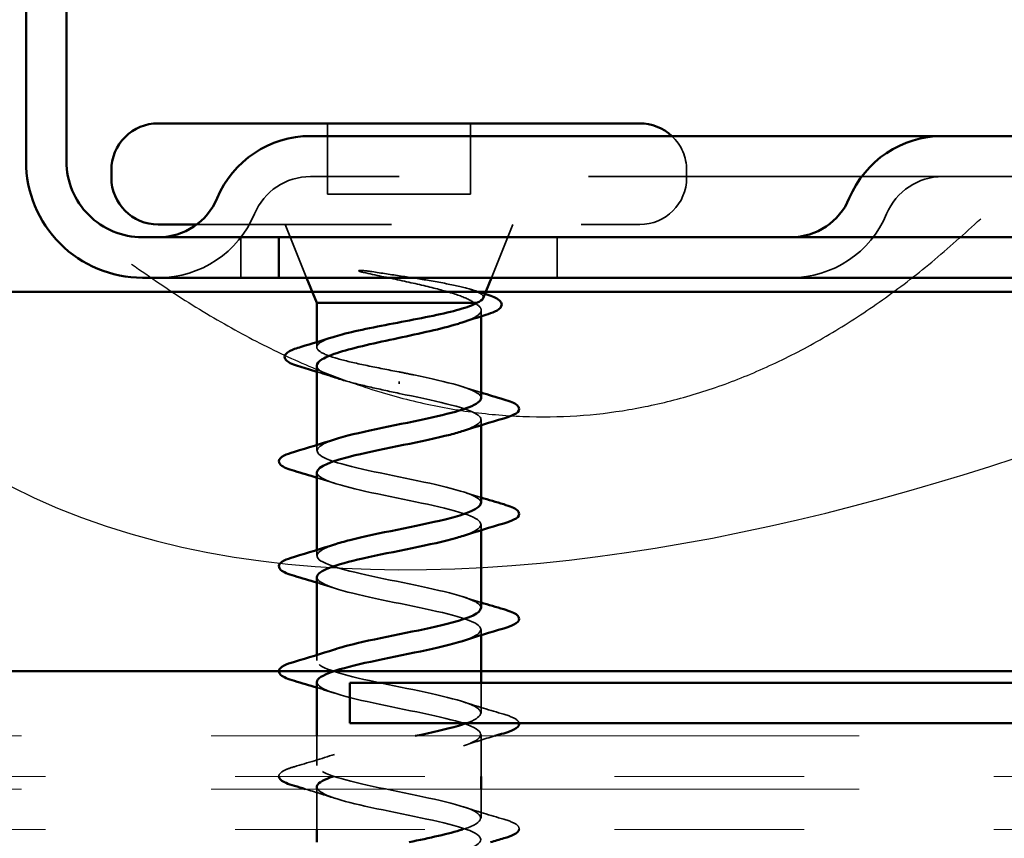
# Model space of a CAD drawing. Units: inches. Extents: x 0.6 to 33.4, y 0.6 to 21.4.
# Drawn here: x 9.9 to 10.4, y 6.3 to 6.7 of the extents above; entities that cross this region are included whole.
import ezdxf

# ---------------------------------------------------------------- set-up
doc = ezdxf.new("R2010")
doc.units = ezdxf.units.IN
doc.header["$LTSCALE"] = 2
doc.header["$MEASUREMENT"] = 0
doc.linetypes.add('DASHED', pattern=[0.2067, 0.1654, -0.0413])
doc.linetypes.add('DOUBLE_DASH_CHAIN', pattern=[1.2403, 0.6614, -0.0827, 0.1654, -0.0827, 0.1654, -0.0827])
for name, color, linetype, lineweight in [('Hidden (ANSI)', 7, 'DASHED', 35), ('Sketch Geometry (ANSI)', 7, 'Continuous', 25), ('Visible (ANSI)', 7, 'Continuous', 50)]:
    doc.layers.add(name, color=color, linetype=linetype, lineweight=lineweight)

msp = doc.modelspace()

# ---------------------------------------------------------------- linework, layer by layer
at = {"layer": 'Hidden (ANSI)', "ltscale": 0.03545433655381203}
for p, q in [((10.0837815868946, 6.680763749629673), (10.0837815868946, 6.643430416296341)), ((10.15911492022793, 6.680763749629678), (10.15911492022794, 6.643430416296345))]:
    msp.add_line(p, q, dxfattribs=at)
at = {"layer": 'Hidden (ANSI)', "ltscale": 0.003709393087774515}
msp.add_line((10.27311492022796, 6.656097082963019), (10.27311492022796, 6.652097082963017), dxfattribs=at)
at = {"layer": 'Hidden (ANSI)', "color": 96, "ltscale": 0.04477835819125175, "true_color": 0x008000}
msp.add_line((10.07478158689443, 6.652763749629672), (10.10478158689441, 6.652763749629674), dxfattribs=at)
at = {"layer": 'Hidden (ANSI)', "color": 96, "ltscale": 0.2062421292066574, "true_color": 0x008000}
msp.add_line((10.32144825356108, 6.652763749629687), (10.10478158689442, 6.652763749629674), dxfattribs=at)
at = {"layer": 'Hidden (ANSI)', "color": 96, "ltscale": 0.129548579454422, "true_color": 0x008000}
msp.add_line((10.4081149202277, 6.652763749629692), (10.32144825356108, 6.652763749629687), dxfattribs=at)
at = {"layer": 'Hidden (ANSI)', "color": 96, "ltscale": 0.08965671062469482, "true_color": 0x008000}
msp.add_line((10.40811492022757, 6.652763749629694), (10.46811492022757, 6.652763749629696), dxfattribs=at)
at = {"layer": 'Hidden (ANSI)', "ltscale": 0.07164356857538223}
msp.add_line((10.0837815868946, 6.643430416296341), (10.15911492022794, 6.643430416296345), dxfattribs=at)
at = {"layer": 'Hidden (ANSI)', "ltscale": 0.3104812800884247}
msp.add_line((10.01478158689444, 6.627430416296336), (10.24844825356129, 6.627430416296351), dxfattribs=at)
at = {"layer": 'Hidden (ANSI)', "ltscale": 0.02865195088088512}
for p, q in [((10.07273857614194, 6.59943041629634), (10.06144825356129, 6.627430416296339)), ((10.17015793098065, 6.599430416296343), (10.1814482535613, 6.627430416296344))]:
    msp.add_line(p, q, dxfattribs=at)
at = {"layer": 'Hidden (ANSI)', "color": 96, "ltscale": 0.02021676301956177, "true_color": 0x008000}
for p, q in [((10.03811492022755, 6.599430416296335), (10.03811492022755, 6.620763749629669)), ((10.20478158689422, 6.599430416296348), (10.20478158689422, 6.620763749629681))]:
    msp.add_line(p, q, dxfattribs=at)
at = {"layer": 'Hidden (ANSI)', "ltscale": 0.002970521338284016}
msp.add_line((10.16478158689463, 6.58229946280638), (10.16478158689463, 6.579075304979853), dxfattribs=at)
at = {"layer": 'Hidden (ANSI)', "ltscale": 0.002412079833447933}
msp.add_line((10.07811492022796, 6.565445175078357), (10.07811492022796, 6.562807400793002), dxfattribs=at)
at = {"layer": 'Hidden (ANSI)', "ltscale": 0.001574577880091965}
msp.add_line((10.12144825356133, 6.544742689914017), (10.12144825356133, 6.543451476012001), dxfattribs=at)
at = {"layer": 'Hidden (ANSI)', "ltscale": 0.002685127779841423}
for p, q in [((10.16478158689463, 6.524597082963017), (10.16478158689463, 6.521672598425732)), ((10.07811492022796, 6.511188234166963), (10.07811492022797, 6.508263749629678)), ((10.16478158689464, 6.469263749629683), (10.16478158689464, 6.466339265092398)), ((10.07811492022797, 6.455854900833631), (10.07811492022797, 6.452930416296345)), ((10.16478158689463, 6.41393041629635), (10.16478158689463, 6.411005931759066)), ((10.07811492022797, 6.400521567500302), (10.07811492022798, 6.397597082963013))]:
    msp.add_line(p, q, dxfattribs=at)
at = {"layer": 'Hidden (ANSI)', "ltscale": 0.01506183389574289}
msp.add_line((10.16478158689464, 6.385850887362559), (10.16478158689464, 6.36993041629635), dxfattribs=at)
at = {"layer": 'Hidden (ANSI)', "ltscale": 0.01474438421428204}
msp.add_line((10.07811492022798, 6.357850887362558), (10.07811492022798, 6.342263749629678), dxfattribs=at)
at = {"layer": 'Hidden (ANSI)', "ltscale": 0.02092740125954151}
msp.add_line((10.16478158689465, 6.358597082963017), (10.16478158689465, 6.336517554029216), dxfattribs=at)
at = {"layer": 'Hidden (ANSI)', "ltscale": 0.02021676301956177}
msp.add_line((10.07811492022797, 6.329850887362553), (10.07811492022797, 6.308517554029218), dxfattribs=at)
at = {"layer": 'Hidden (ANSI)', "ltscale": 0.01442693453282118}
msp.add_line((10.16478158689464, 6.329850887362553), (10.16478158689464, 6.314597082963017), dxfattribs=at)
at = {"layer": 'Hidden (ANSI)', "ltscale": 0.01911412365734577}
msp.add_arc((10.24844825356129, 6.656097082963017), 0.02466666666666661, 0, 46.86374112870914, dxfattribs=at)
at = {"layer": 'Hidden (ANSI)', "color": 96, "ltscale": 0.03573893010616302, "true_color": 0x008000}
for centre, radius, start, end in [((10.07478158689444, 6.620763749629672), 0.03199999999999997, 90, 157.3801350519694), ((10.40811492022757, 6.620763749629692), 0.03200000000000007, 90.00000000000249, 157.3801350519624)]:
    msp.add_arc(centre, radius, start, end, dxfattribs=at)
at = {"layer": 'Hidden (ANSI)', "ltscale": 0.03679998219013214}
msp.add_arc((10.24844825356129, 6.652097082963016), 0.02466666666666661, 270.0000000000032, 0, dxfattribs=at)
at = {"layer": 'Hidden (ANSI)', "color": 96, "ltscale": 0.06112483888864517, "true_color": 0x008000}
for centre, radius, start, end in [((9.994781586894439, 6.654097082963), 0.05466666666666661, 270, 337.3801350519614), ((10.32811492022757, 6.65409708296302), 0.05466666666666659, 270.000000000003, 337.3801350519628)]:
    msp.add_arc(centre, radius, start, end, dxfattribs=at)
at = {"layer": 'Hidden (ANSI)', "ltscale": 0.009768791496753693}
msp.add_open_spline([(10.10715237000432, 6.602629628696911), (10.10581456670782, 6.602835943712722), (10.10444849544886, 6.603010041420684), (10.10198443631148, 6.603225523202854), (10.10108225000446, 6.6032538521934), (10.10048474842458, 6.603190027535531), (10.10034996633631, 6.603169539303737), (10.10024681317443, 6.603122552800039), (10.10022665619598, 6.603111233139848), (10.10020298668704, 6.603089098011593), (10.10019541090355, 6.603079665668121), (10.10018774711175, 6.603061146783262), (10.10018611332598, 6.603053089075262), (10.10018658270755, 6.603036345725279), (10.10018843578016, 6.603028280485506), (10.10019570857231, 6.603009875972034), (10.10020192111, 6.602999943353575), (10.10022223943195, 6.602973637122145), (10.1002397755216, 6.602957685028352), (10.10030145535712, 6.602908638019113), (10.10036158103589, 6.602874814286686), (10.10064880675961, 6.602732019228458), (10.10100349955358, 6.602618775147336), (10.10173871968547, 6.602404455271191), (10.10226631499789, 6.602278877607971), (10.10275959183634, 6.602171562039529)], degree=3, knots=[0, 0, 0, 0, 0.0158784355097129, 0.0158784355097129, 0.03049632192756524, 0.03049632192756524, 0.03376873870638827, 0.03376873870638827, 0.03451609570823478, 0.03451609570823478, 0.03493403836260001, 0.03493403836260001, 0.03521863160630388, 0.03521863160630388, 0.03548482680258092, 0.03548482680258092, 0.03583328326764703, 0.03583328326764703, 0.03649102020202761, 0.03649102020202761, 0.03822907522351525, 0.03822907522351525, 0.04513863463588619, 0.04513863463588619, 0.05716566695864307, 0.05716566695864307, 0.05716566695864307, 0.05716566695864307], dxfattribs=at)
at = {"layer": 'Hidden (ANSI)', "ltscale": 0.07049600034952164}
msp.add_open_spline([(10.10275959183634, 6.602171562039529), (10.10896853026404, 6.600820767303484), (10.11548987811051, 6.599463185429141), (10.12820551664481, 6.596717921759605), (10.13427820658097, 6.595359149370551), (10.14491671234284, 6.592668936590478), (10.14946328962082, 6.591366665975881), (10.15676579618392, 6.588736494772578), (10.1595076760178, 6.58743427835028), (10.16122568362889, 6.586097082963011)], degree=3, knots=[0, 0, 0, 0, 0.07588896889639833, 0.07588896889639833, 0.1494651950943113, 0.1494651950943113, 0.2176868620440702, 0.2176868620440702, 0.2837223426105736, 0.2837223426105736, 0.2837223426105736, 0.2837223426105736], dxfattribs=at)
at = {"layer": 'Hidden (ANSI)', "ltscale": 0.08473123610019684}
msp.add_open_spline([(10.16580355266452, 6.588631576185842), (10.16586057986903, 6.588772995590761), (10.1658940446557, 6.588914301555588), (10.16597307153283, 6.590057003210127), (10.16485073682974, 6.591035860312735), (10.16034801079408, 6.593013199892701), (10.15695966986088, 6.593991625740946), (10.14829367292438, 6.595968066925284), (10.14306169563983, 6.596946093215741), (10.13261140320186, 6.598716055852817), (10.12764104353449, 6.599497190658336), (10.11740631131305, 6.601069501691882), (10.11220353020906, 6.60185064257822), (10.10715237000432, 6.602629628696911)], degree=3, knots=[0.05742885129847554, 0.05742885129847554, 0.05742885129847554, 0.05742885129847554, 0.06713685036154363, 0.06713685036154363, 0.1359633085362173, 0.1359633085362173, 0.2064799843407894, 0.2064799843407894, 0.2786873938416565, 0.2786873938416565, 0.3373774897243504, 0.3373774897243504, 0.3971677799693412, 0.3971677799693412, 0.3971677799693412, 0.3971677799693412], dxfattribs=at)
at = {"layer": 'Hidden (ANSI)', "ltscale": 0.006856772117316723}
msp.add_open_spline([(10.15933603024582, 6.59321560427023), (10.16162825962479, 6.592495813941449), (10.16393346257909, 6.591787920557828), (10.16624589948815, 6.591089326870541)], degree=3, dxfattribs=at)
at = {"layer": 'Hidden (ANSI)', "ltscale": 0.0007542428793385625}
msp.add_open_spline([(10.16624589948816, 6.591089326870541), (10.16641071876679, 6.591039534503389), (10.16657354236278, 6.590989743439979), (10.1667343549819, 6.59093994781941)], degree=3, dxfattribs=at)
at = {"layer": 'Hidden (ANSI)', "ltscale": 0.04646825045347214}
msp.add_open_spline([(10.16122568362889, 6.586097082963011), (10.16351562358722, 6.584857037653183), (10.16472396052859, 6.583629204060564), (10.16483519044415, 6.581149113440908), (10.16373697047555, 6.579921279848288), (10.15986483490416, 6.577726168721217), (10.15755998499197, 6.576778346733706), (10.15472193351246, 6.57582661038016)], degree=3, knots=[0, 0, 0, 0, 0.06748172883331531, 0.06748172883331531, 0.1349634576666305, 0.1349634576666305, 0.1869369557205544, 0.1869369557205544, 0.1869369557205544, 0.1869369557205544], dxfattribs=at)
at = {"layer": 'Hidden (ANSI)', "ltscale": 0.09278689324855804}
msp.add_open_spline([(10.12144825356132, 6.549763749629675), (10.11570228365791, 6.550864833873035), (10.11001328375084, 6.551955171942767), (10.09941292485925, 6.554157340429488), (10.09460666604362, 6.555247678499219), (10.08654270658202, 6.557449846985939), (10.08336495827634, 6.558540185055672), (10.0790886530334, 6.560742353542392), (10.07803249469865, 6.561832691612123), (10.07820738215549, 6.564034860098845), (10.07943669397736, 6.565125198168576), (10.08305900279765, 6.566859712694581), (10.0847209142446, 6.567489586578861), (10.08668498474162, 6.568119995905043)], degree=3, knots=[0, 0, 0, 0, 0.06687141661145023, 0.06687141661145023, 0.1337428332229005, 0.1337428332229005, 0.2006142498343507, 0.2006142498343507, 0.267485666445801, 0.267485666445801, 0.3343570830572513, 0.3343570830572513, 0.3728267828829956, 0.3728267828829956, 0.3728267828829956, 0.3728267828829956], dxfattribs=at)
at = {"layer": 'Hidden (ANSI)', "ltscale": 0.06620344519615173}
msp.add_open_spline([(10.07811492093346, 6.553053434796405), (10.07811492030371, 6.552944295289564), (10.07812385385204, 6.552835077618377), (10.07834488720495, 6.551485719742697), (10.07969859966115, 6.550257886150078), (10.08454784432162, 6.547777795530421), (10.08799485601894, 6.546549961937802), (10.09621751726728, 6.544160081899122), (10.10080754181139, 6.543020001191011), (10.11078968267275, 6.540720331733305), (10.11609595346399, 6.539580251025196), (10.12144825356132, 6.538430416296342)], degree=3, knots=[0.6013869051494821, 0.6013869051494821, 0.6013869051494821, 0.6013869051494821, 0.6073355594998379, 0.6073355594998379, 0.6748172883331532, 0.6748172883331532, 0.7422990171664685, 0.7422990171664685, 0.8048715979912501, 0.8048715979912501, 0.8674441788160304, 0.8674441788160304, 0.8674441788160304, 0.8674441788160304], dxfattribs=at)
at = {"layer": 'Hidden (ANSI)', "ltscale": 0.01015479676425457}
msp.add_open_spline([(10.08817456651064, 6.546580569815166), (10.08485960766297, 6.547692223633874), (10.081499745738, 6.548773014595348), (10.07811492022796, 6.549830509641422)], degree=3, dxfattribs=at)
at = {"layer": 'Hidden (ANSI)', "ltscale": 0.0658792033791542}
msp.add_open_spline([(10.16473717887203, 6.53593041629635), (10.16476247702609, 6.536377066599114), (10.16461406568449, 6.536823716901876), (10.16428095566925, 6.537270367204637), (10.16157656079714, 6.540896552948556), (10.14689341886076, 6.544522738692474), (10.12934965628921, 6.548148924436392), (10.1267454405663, 6.548687199500819), (10.12409687197629, 6.549225474565247), (10.12144825356132, 6.549763749629675)], degree=3, knots=[-1.570796326794259, -1.570796326794259, -1.570796326794259, -1.570796326794259, -1.418642835361261, -1.418642835361261, -1.418642835361261, -0.183365890267055, -0.183365890267055, -0.183365890267055, 0, 0, 0, 0], dxfattribs=at)
at = {"layer": 'Hidden (ANSI)', "ltscale": 0.009354718960821629}
for points in [[(10.1554635394927, 6.541814542764937), (10.15854110329756, 6.540804998676469), (10.16165141309487, 6.539820360488333), (10.16478158689466, 6.538854900833631)], [(10.08743296762989, 6.491046289827757), (10.08435540382505, 6.492055833916226), (10.08124509402776, 6.493040472104357), (10.078114920228, 6.494005931759056)], [(10.15546353949273, 6.486481209431607), (10.15854110329759, 6.48547166534314), (10.16165141309488, 6.484487027155009), (10.16478158689465, 6.483521567500308)], [(10.08743296762989, 6.435712956494424), (10.08435540382504, 6.436722500582891), (10.08124509402773, 6.437707138771025), (10.07811492022796, 6.438672598425725)], [(10.15546353949271, 6.431147876098272), (10.15854110329757, 6.430138332009801), (10.16165141309486, 6.429153693821665), (10.16478158689464, 6.428188234166964)], [(10.0874329676299, 6.38037962316109), (10.08435540382505, 6.38138916724956), (10.08124509402776, 6.382373805437691), (10.07811492022799, 6.383339265092392)]]:
    msp.add_open_spline(points, degree=3, dxfattribs=at)
at = {"layer": 'Hidden (ANSI)', "ltscale": 0.09391617029905319}
msp.add_open_spline([(10.12144825356132, 6.538430416296342), (10.13929114276824, 6.534804230552425), (10.15649035214941, 6.531178044808507), (10.16236529533596, 6.527551859064589), (10.16713872708107, 6.524605558207869), (10.16415641831441, 6.521659257351149), (10.15537470047938, 6.518712956494427)], degree=3, knots=[0, 0, 0, 0, 1.235276945094198, 1.235276945094198, 1.235276945094198, 2.238947958836906, 2.238947958836906, 2.238947958836906, 2.238947958836906], dxfattribs=at)
at = {"layer": 'Hidden (ANSI)', "ltscale": 0.1598600000143051}
msp.add_open_spline([(10.16467385300361, 6.480597082963017), (10.16472616435023, 6.481357248990631), (10.16429459659072, 6.482117415018245), (10.16333678149546, 6.48287758104586), (10.15876775931136, 6.486503766789778), (10.14255345793688, 6.490129952533696), (10.12476284289265, 6.493756138277612), (10.10697222784843, 6.49738232402153), (10.08888888721915, 6.501008509765447), (10.08174244657358, 6.504634695509366), (10.07549296155632, 6.507805755705666), (10.07800157255796, 6.510976815901966), (10.08748001682108, 6.514147876098267)], degree=3, knots=[-7.853981633973902, -7.853981633973902, -7.853981633973902, -7.853981633973902, -7.595027560832293, -7.595027560832293, -7.595027560832293, -6.359750615738086, -6.359750615738086, -6.359750615738086, -5.12447367064388, -5.12447367064388, -5.12447367064388, -4.044237348341497, -4.044237348341497, -4.044237348341497, -4.044237348341497], dxfattribs=at)
at = {"layer": 'Hidden (ANSI)', "ltscale": 0.1598601788282394}
msp.add_open_spline([(10.0782035625975, 6.496930416296346), (10.07815826143727, 6.496259006654003), (10.07849436961808, 6.49558759701166), (10.07924342073501, 6.494916187369317), (10.08328893678122, 6.4912900016254), (10.09908779684396, 6.487663815881482), (10.11682902149445, 6.484037630137564), (10.13457024614494, 6.480411444393646), (10.15297381080208, 6.476785258649729), (10.16061123305951, 6.473159072905812), (10.16747701365473, 6.469899256324239), (10.16519693583461, 6.466639439742666), (10.15543110337719, 6.463379623161094)], degree=3, knots=[4.71238898038411, 4.71238898038411, 4.71238898038411, 4.71238898038411, 4.941107780376794, 4.941107780376794, 4.941107780376794, 6.176384725470992, 6.176384725470992, 6.176384725470992, 7.411661670565191, 7.411661670565191, 7.411661670565191, 8.522133266016493, 8.522133266016493, 8.522133266016493, 8.522133266016493], dxfattribs=at)
at = {"layer": 'Hidden (ANSI)', "ltscale": 0.1598632782697678}
msp.add_open_spline([(10.16460730059432, 6.425263749629685), (10.16467388862049, 6.426337431382149), (10.16380479620679, 6.427411113134616), (10.16191526550078, 6.428484794887082), (10.15553368241708, 6.432110980630999), (10.13797299210192, 6.435737166374917), (10.12013825800627, 6.439363352118835), (10.10230352391062, 6.442989537862752), (10.08548151729687, 6.446615723606669), (10.08011858430537, 6.450241909350587), (10.07589243026836, 6.453099453822036), (10.07902255057909, 6.455956998293485), (10.08753880790489, 6.458814542764935)], degree=3, knots=[-14.13716694115347, -14.13716694115347, -14.13716694115347, -14.13716694115347, -13.77141228630332, -13.77141228630332, -13.77141228630332, -12.53613534120912, -12.53613534120912, -12.53613534120912, -11.30085839611491, -11.30085839611491, -11.30085839611491, -10.32742265552108, -10.32742265552108, -10.32742265552108, -10.32742265552108], dxfattribs=at)
at = {"layer": 'Hidden (ANSI)', "ltscale": 0.1598677039146423}
msp.add_open_spline([(10.07814474255368, 6.441597082963011), (10.0781271237789, 6.44123918904552), (10.07822240448988, 6.44088129512803), (10.07843657596496, 6.440523401210539), (10.08060656408639, 6.436897215466621), (10.09482503850565, 6.433271029722703), (10.11226242800798, 6.429644843978786), (10.12969981751031, 6.426018658234869), (10.14909801913873, 6.422392472490952), (10.15841088802101, 6.418766286747034), (10.16758801726718, 6.415192954440609), (10.16631919196981, 6.411619622134186), (10.1554627131219, 6.408046289827761)], degree=3, knots=[10.99557428756375, 10.99557428756375, 10.99557428756375, 10.99557428756375, 11.11749250584779, 11.11749250584779, 11.11749250584779, 12.35276945094199, 12.35276945094199, 12.35276945094199, 13.58804639603619, 13.58804639603619, 13.58804639603619, 14.80531857319608, 14.80531857319608, 14.80531857319608, 14.80531857319608], dxfattribs=at)
at = {"layer": 'Hidden (ANSI)', "ltscale": 0.1856855154037476}
msp.add_open_spline([(10.1568066101042, 6.364517554029224), (10.16567468271741, 6.367709038928917), (10.16718044708214, 6.370900523828611), (10.16003260660811, 6.374092008728303), (10.15191118412253, 6.377718194472221), (10.13320421817465, 6.381344380216139), (10.11552860120865, 6.384970565960055), (10.09785298424265, 6.388596751703973), (10.08248400726286, 6.39222293744789), (10.07896569536928, 6.395849123191809), (10.07649734784688, 6.398393151938406), (10.07998687223813, 6.400937180685003), (10.08759305805871, 6.403481209431601)], degree=3, knots=[-21.03499110375338, -21.03499110375338, -21.03499110375338, -21.03499110375338, -19.94779701177436, -19.94779701177436, -19.94779701177436, -18.71252006668015, -18.71252006668015, -18.71252006668015, -17.47724312158594, -17.47724312158594, -17.47724312158594, -16.61060796270067, -16.61060796270067, -16.61060796270067, -16.61060796270067], dxfattribs=at)
at = {"layer": 'Hidden (ANSI)', "ltscale": 0.2370925396680832}
msp.add_open_spline([(10.07811544848902, 6.386263749629678), (10.07811510091426, 6.38621937143704), (10.07811657084727, 6.3861749932444), (10.07811987189727, 6.386130615051761), (10.07838960393726, 6.382504429307843), (10.09086566571415, 6.378878243563925), (10.107800511838, 6.375252057820007), (10.12473535796186, 6.371625872076089), (10.14490714384513, 6.367999686332174), (10.15578933431018, 6.364373500588254), (10.16667152477523, 6.360747314844337), (10.1674789727104, 6.357121129100419), (10.1577102587063, 6.3534949433565), (10.14794154470219, 6.34986875761258), (10.12830147884365, 6.346242571868661), (10.11098640196494, 6.342616386124741), (10.10127907181494, 6.3405834420929), (10.0926951503001, 6.338550498061059), (10.086738212325, 6.336517554029216)], degree=3, knots=[17.27875959474325, 17.27875959474325, 17.27875959474325, 17.27875959474325, 17.29387723131878, 17.29387723131878, 17.29387723131878, 18.52915417641298, 18.52915417641298, 18.52915417641298, 19.76443112150718, 19.76443112150718, 19.76443112150718, 20.99970806660138, 20.99970806660138, 20.99970806660138, 22.23498501169558, 22.23498501169558, 22.23498501169558, 22.9275167986874, 22.9275167986874, 22.9275167986874, 22.9275167986874], dxfattribs=at)
at = {"layer": 'Hidden (ANSI)', "ltscale": 0.02122553437948227}
for points in [[(10.15546353949273, 6.375814542764939), (10.16240355490028, 6.373537985080734), (10.16951008973004, 6.371388078501722), (10.17663542270153, 6.369299145754823)], [(10.0662610844211, 6.341632479088148), (10.07338641739258, 6.343721411835048), (10.08049295222236, 6.345871318414062), (10.0874329676299, 6.348147876098267)], [(10.15546353949272, 6.320481209431605), (10.16240355490026, 6.318204651747398), (10.16951008973004, 6.316054745168388), (10.17663542270152, 6.313965812421488)]]:
    msp.add_open_spline(points, degree=3, dxfattribs=at)
at = {"layer": 'Hidden (ANSI)', "ltscale": 0.02904623188078403}
msp.add_open_spline([(10.17663542270153, 6.369299145754821), (10.180012851027, 6.368308985623692), (10.18238787052006, 6.367336454661064), (10.18427186148287, 6.36572771774705), (10.18467770624021, 6.365153000770541), (10.18476431724939, 6.364517554029224)], degree=3, knots=[0, 0, 0, 0, 0.08068205858157398, 0.08068205858157398, 0.1162135190675904, 0.1162135190675904, 0.1162135190675904, 0.1162135190675904], dxfattribs=at)
at = {"layer": 'Hidden (ANSI)', "ltscale": 0.2351206690073013}
msp.add_open_spline([(10.15485833151806, 6.308517554029218), (10.1551756971803, 6.308618591132069), (10.15548612176814, 6.308719628234919), (10.15578933431016, 6.308820665337769), (10.16667152477522, 6.312446851081688), (10.16747897271041, 6.316073036825607), (10.15771025870632, 6.319699222569525), (10.14794154470223, 6.323325408313442), (10.1283014788437, 6.32695159405736), (10.11098640196498, 6.330577779801277), (10.09367132508627, 6.334203965545194), (10.0799305153215, 6.337830151289112), (10.07829691754148, 6.341456337033032), (10.07666331976145, 6.345082522776949), (10.08725479760611, 6.348708708520868), (10.10349411886745, 6.352334894264788), (10.11172829754405, 6.354173558630711), (10.12111330958062, 6.356012222996635), (10.12997213083471, 6.357850887362558)], degree=3, knots=[-27.39387743873089, -27.39387743873089, -27.39387743873089, -27.39387743873089, -27.35945868233959, -27.35945868233959, -27.35945868233959, -26.12418173724539, -26.12418173724539, -26.12418173724539, -24.88890479215118, -24.88890479215118, -24.88890479215118, -23.65362784705697, -23.65362784705697, -23.65362784705697, -22.41835090196277, -22.41835090196277, -22.41835090196277, -21.79200138172663, -21.79200138172663, -21.79200138172663, -21.79200138172663], dxfattribs=at)
at = {"layer": 'Hidden (ANSI)', "ltscale": 0.01657037623226643}
msp.add_open_spline([(10.1719731867018, 6.357850887362558), (10.16641525927912, 6.356194719736055), (10.16088852361844, 6.354492533134076), (10.15546353949272, 6.352712956494427)], degree=3, dxfattribs=at)
at = {"layer": 'Hidden (ANSI)', "ltscale": 0.03058257512748241}
msp.add_open_spline([(10.05811661751751, 6.336517554029216), (10.05811511226544, 6.336552910592189), (10.05811460291828, 6.336588442916208), (10.05813265624132, 6.337849945627403), (10.05921650178523, 6.338777304757617), (10.06220222021009, 6.340309442761809), (10.06401167406695, 6.340973019808311), (10.0662610844211, 6.341632479088148)], degree=3, knots=[0.1194341725482209, 0.1194341725482209, 0.1194341725482209, 0.1194341725482209, 0.1213780380118407, 0.1213780380118407, 0.1881144276702517, 0.1881144276702517, 0.2418497080306359, 0.2418497080306359, 0.2418497080306359, 0.2418497080306359], dxfattribs=at)
at = {"layer": 'Hidden (ANSI)', "ltscale": 0.01545374933630228}
msp.add_open_spline([(10.08743296762989, 6.325046289827755), (10.08237125563078, 6.326706701032938), (10.07722096297647, 6.32829973968945), (10.07203940278723, 6.329850887362552)], degree=3, dxfattribs=at)
at = {"layer": 'Hidden (ANSI)', "ltscale": 1.256488561630249}
msp.add_open_spline([(10.07813252127121, 6.330930416296345), (10.07826664279585, 6.32757336808464), (10.08846008910463, 6.324216319872935), (10.10349411886749, 6.320859271661229), (10.11973344012883, 6.317233085917311), (10.14044894215083, 6.313606900173395), (10.15277644591122, 6.309980714429477), (10.16510394967161, 6.306354528685559), (10.16815402909368, 6.302728342941641), (10.16003260660809, 6.299102157197722), (10.1519111841225, 6.295475971453802), (10.13320421817461, 6.291849785709883), (10.11552860120861, 6.288223599965963), (10.09785298424262, 6.284597414222044), (10.08248400726284, 6.280971228478124), (10.07896569536928, 6.277345042734206), (10.07544738347572, 6.273718856990286), (10.08403358192406, 6.270092671246369), (10.0993923227107, 6.266466485502452), (10.11475106349733, 6.262840299758534), (10.13577421761037, 6.259214114014616), (10.14940655627305, 6.255587928270699), (10.16303889493572, 6.251961742526781), (10.16829684858449, 6.248335556782863), (10.16191526550078, 6.244709371038944), (10.15553368241706, 6.241083185295025), (10.13797299210189, 6.237456999551105), (10.12013825800624, 6.233830813807185), (10.10230352391059, 6.230204628063266), (10.08548151729685, 6.226578442319347), (10.08011858430537, 6.222952256575428), (10.07475565131389, 6.219326070831509), (10.08123872611585, 6.215699885087591), (10.09554186549353, 6.212073699343673), (10.10984500487121, 6.208447513599755), (10.13093624117012, 6.204821327855838), (10.1457180670616, 6.201195142111921), (10.16049989295308, 6.197568956368003), (10.16790580367957, 6.193942770624085), (10.16333678149546, 6.190316584880166), (10.15876775931135, 6.186690399136247), (10.14255345793686, 6.183064213392328), (10.12476284289263, 6.179438027648408), (10.1069722278484, 6.175811841904489), (10.08888888721914, 6.172185656160569), (10.08174244657359, 6.16855947041665), (10.07459600592803, 6.164933284672731), (10.07890207903432, 6.161307098928813), (10.09198662520239, 6.157680913184895), (10.10507117137046, 6.154054727440977), (10.12599014411773, 6.15042854169706), (10.14175301055261, 6.146802355953143), (10.1575158769875, 6.143176170209225), (10.1669853505414, 6.139549984465307), (10.16428095566927, 6.135923798721389), (10.16157656079714, 6.132297612977469), (10.14689341886075, 6.128671427233551), (10.1293496562892, 6.12504524148963), (10.12674544056628, 6.124506966425201), (10.12409687197627, 6.123968691360772), (10.1214482535613, 6.123430416296343)], degree=3, knots=[23.56194490192286, 23.56194490192286, 23.56194490192286, 23.56194490192286, 24.70553890188398, 24.70553890188398, 24.70553890188398, 25.94081584697818, 25.94081584697818, 25.94081584697818, 27.17609279207237, 27.17609279207237, 27.17609279207237, 28.41136973716657, 28.41136973716657, 28.41136973716657, 29.64664668226077, 29.64664668226077, 29.64664668226077, 30.88192362735497, 30.88192362735497, 30.88192362735497, 32.11720057244917, 32.11720057244917, 32.11720057244917, 33.35247751754337, 33.35247751754337, 33.35247751754337, 34.58775446263757, 34.58775446263757, 34.58775446263757, 35.82303140773177, 35.82303140773177, 35.82303140773177, 37.05830835282597, 37.05830835282597, 37.05830835282597, 38.29358529792017, 38.29358529792017, 38.29358529792017, 39.52886224301437, 39.52886224301437, 39.52886224301437, 40.76413918810857, 40.76413918810857, 40.76413918810857, 41.99941613320276, 41.99941613320276, 41.99941613320276, 43.23469307829696, 43.23469307829696, 43.23469307829696, 44.46997002339116, 44.46997002339116, 44.46997002339116, 45.70524696848536, 45.70524696848536, 45.70524696848536, 46.94052391357956, 46.94052391357956, 46.94052391357956, 47.12388980384689, 47.12388980384689, 47.12388980384689, 47.12388980384689], dxfattribs=at)
at = {"layer": 'Hidden (ANSI)', "ltscale": 0.0321342721581459}
msp.add_open_spline([(10.17663542270153, 6.313965812421488), (10.18001285102701, 6.312975652290358), (10.18238787052005, 6.31200312132773), (10.18435558588168, 6.310322892281516), (10.18479209060262, 6.309650846023415), (10.18477950466612, 6.308771385052761), (10.18476525740798, 6.30864287719841), (10.18473927059028, 6.308517554029217)], degree=3, knots=[0, 0, 0, 0, 0.08068205858157398, 0.08068205858157398, 0.1213780380118124, 0.1213780380118124, 0.1285627355696483, 0.1285627355696483, 0.1285627355696483, 0.1285627355696483], dxfattribs=at)
at = {"layer": 'Sketch Geometry (ANSI)', "color": 150, "true_color": 0x0080ff}
for points, degree in [([(9.9803646313021, 6.606630273356776), (10.2195925507863, 6.434419832717632), (10.4281489214044, 6.630425572639739)], 2), ([(9.805144691696853, 6.58932460193998), (9.97816247682162, 6.329077841535308), (10.43775588386981, 6.481920083981841), (10.63607027130908, 6.582283577420877)], 3)]:
    msp.add_open_spline(points, degree=degree, dxfattribs=at)
at = {"layer": 'Visible (ANSI)', "color": 96, "true_color": 0x008000}
for p, q in [((9.924781586894078, 6.660763749629663), (9.924781586894062, 6.936097082962997)), ((9.94611492022739, 6.936097082962997), (9.946114920227407, 6.660763749629664)), ((10.07478158689443, 6.674097082963006), (10.10478158689441, 6.674097082963007)), ((10.32144825356108, 6.674097082963021), (10.10478158689441, 6.674097082963007)), ((10.40811492022769, 6.674097082963026), (10.32144825356108, 6.674097082963019)), ((10.40811492022756, 6.674097082963026), (10.46811492022757, 6.674097082963029)), ((9.986114920227411, 6.620763749629665), (9.996781586894084, 6.620763749629667)), ((9.996781586894075, 6.620763749629667), (10.05811492022737, 6.620763749629671)), ((10.71811492022738, 6.620763749629711), (10.05811492022738, 6.620763749629671)), ((10.05811492022738, 6.620763749629671), (10.05811492022738, 6.599430416296338)), ((9.996781586894079, 6.599430416296333), (9.986114920227413, 6.599430416296333)), ((10.05811492022737, 6.599430416296338), (9.996781586894077, 6.599430416296333)), ((10.71811492022737, 6.599430416296379), (10.05811492022737, 6.599430416296338))]:
    msp.add_line(p, q, dxfattribs=at)
at = {"layer": 'Visible (ANSI)'}
for p, q in [((9.994448253561286, 6.680763749629667), (10.24844825356128, 6.680763749629683)), ((9.969781586894618, 6.656097082962999), (9.969781586894618, 6.652097082963)), ((9.994448253561288, 6.627430416296334), (10.01478158689444, 6.627430416296336)), ((10.07811492022797, 6.586097082963005), (10.07273857614194, 6.59943041629634)), ((10.1658035501408, 6.5886315518135), (10.17015793098065, 6.599430416296343)), ((6.742418887858868, 6.592033530556474), (10.74241888785887, 6.592033530556476)), ((10.07811492022796, 6.586097082963005), (10.16234546402404, 6.586097082963011)), ((10.07811492022797, 6.586097082963007), (10.07811492022797, 6.565445175078357)), ((10.16478158689463, 6.579075304979853), (10.16478158689463, 6.53593041629635)), ((10.07811492022796, 6.553053431799689), (10.07811492022796, 6.511188234166963)), ((10.16478158689463, 6.521672598425732), (10.16478158689463, 6.480597082963016)), ((10.07811492022797, 6.496930416296346), (10.07811492022797, 6.455854900833631)), ((10.16478158689464, 6.466339265092398), (10.16478158689464, 6.425263749629685)), ((10.07811492022797, 6.441597082963011), (10.07811492022797, 6.400521567500302)), ((10.16478158689463, 6.411005931759066), (10.16478158689463, 6.385850887362559)), ((10.74241888785887, 6.392033530556475), (6.742418887858868, 6.392033530556475)), ((10.07811492022798, 6.386263749629678), (10.07811492022798, 6.357850887362558)), ((10.16478158689465, 6.336517554029216), (10.16478158689465, 6.329850887362553)), ((10.07811492022797, 6.330930416296345), (10.07811492022797, 6.329850887362553)), ((10.07811492022798, 6.308517554029218), (10.07811492022798, 6.301850887362557))]:
    msp.add_line(p, q, dxfattribs=at)
at = {"layer": 'Visible (ANSI)', "color": 1, "true_color": 0xff0000}
for p, q in [((10.0954482535614, 6.385850887362556), (10.73011492022806, 6.385850887362556)), ((10.0954482535614, 6.385850887362556), (10.0954482535614, 6.364517554029223)), ((10.0954482535614, 6.364517554029223), (10.73011492022806, 6.364517554029223))]:
    msp.add_line(p, q, dxfattribs=at)
at = {"layer": 'Visible (ANSI)', "color": 30, "linetype": 'DOUBLE_DASH_CHAIN', "lineweight": 18, "ltscale": 0.2582967877388, "true_color": 0xff8000}
for p, q in [((2.447278769254106, 6.357850887362558), (10.77678158689474, 6.357850887362558)), ((10.77678158689475, 6.336517554029214), (2.447278769254106, 6.336517554029216)), ((2.447278769254106, 6.329850887362553), (10.77678158689474, 6.329850887362553)), ((10.77678158689475, 6.308517554029218), (2.447278769254106, 6.308517554029218))]:
    msp.add_line(p, q, dxfattribs=at)
at = {"layer": 'Visible (ANSI)'}
for centre, start, end in [((9.994448253561288, 6.656097082963002), 89.99999999999676, 180), ((10.24844825356129, 6.656097082963017), 46.86374112870914, 90), ((9.994448253561288, 6.652097082963), 180, 270)]:
    msp.add_arc(centre, 0.02466666666666661, start, end, dxfattribs=at)
at = {"layer": 'Visible (ANSI)', "color": 96, "true_color": 0x008000}
for centre, radius, start, end in [((10.07478158689444, 6.620763749629672), 0.05333333333333328, 90, 157.3801350519637), ((10.40811492022757, 6.620763749629692), 0.05333333333333341, 90.00000000000301, 157.3801350519624), ((9.986114920227406, 6.660763749629666), 0.06133333333333318, 180, 270.0000000000039), ((9.986114920227406, 6.660763749629666), 0.03999999999999973, 180, 270.000000000006), ((9.994781586894439, 6.654097082963), 0.03333333333333331, 270.0000000000024, 337.3801350519599), ((10.32811492022757, 6.65409708296302), 0.03333333333333331, 270.0000000000048, 337.3801350519631)]:
    msp.add_arc(centre, radius, start, end, dxfattribs=at)
at = {"layer": 'Visible (ANSI)'}
for points in [[(10.16234546402404, 6.586097082963011), (10.16430429295328, 6.58695443895609), (10.16546620128793, 6.587794992465236), (10.16580355266452, 6.588631576185842)], [(10.16715967081584, 6.579813519128835), (10.16297399773654, 6.578522101853653), (10.15881258949312, 6.577198378167733), (10.15472194061196, 6.575826600821858)], [(10.06990743371337, 6.562994666594363), (10.07554301512006, 6.564649809787035), (10.08116006927775, 6.56634664439285), (10.08668496876087, 6.568120000378389)], [(10.07811492022796, 6.549830509641422), (10.0751495524245, 6.550756956736746), (10.07216502479684, 6.551665523962541), (10.06917474463308, 6.552561299320455)], [(10.16478158689466, 6.538854900833631), (10.16871006590476, 6.537643214764033), (10.17266983298172, 6.536461737069446), (10.17663542270152, 6.53529914575482)], [(10.17663542270152, 6.525228353504546), (10.16951008973004, 6.523139420757645), (10.16240355490026, 6.520989514178632), (10.15546353949271, 6.518712956494427)], [(10.0662610844211, 6.50763247908815), (10.07338641739259, 6.509721411835049), (10.08049295222234, 6.511871318414063), (10.08743296762989, 6.514147876098267)], [(10.078114920228, 6.494005931759056), (10.07418644121787, 6.495217617828657), (10.07022667414089, 6.496399095523246), (10.06626108442109, 6.497561686837872)], [(10.16478158689465, 6.483521567500308), (10.16871006590476, 6.482309881430706), (10.17266983298172, 6.481128403736117), (10.17663542270152, 6.47996581242149)], [(10.17663542270152, 6.469895020171212), (10.16951008973003, 6.467806087424313), (10.16240355490028, 6.465656180845299), (10.15546353949272, 6.463379623161094)], [(10.0662610844211, 6.452299145754817), (10.07338641739258, 6.454388078501717), (10.08049295222236, 6.456537985080731), (10.0874329676299, 6.458814542764935)], [(10.07811492022796, 6.438672598425725), (10.07418644121785, 6.439884284495325), (10.07022667414089, 6.441065762189915), (10.06626108442109, 6.44222835350454)], [(10.16478158689464, 6.428188234166964), (10.16871006590475, 6.426976548097366), (10.17266983298172, 6.425795070402781), (10.17663542270152, 6.424632479088155)], [(10.17663542270153, 6.41456168683788), (10.16951008973004, 6.41247275409098), (10.16240355490027, 6.410322847511966), (10.15546353949272, 6.408046289827761)], [(10.0662610844211, 6.396965812421481), (10.07338641739259, 6.399054745168382), (10.08049295222233, 6.401204651747396), (10.08743296762988, 6.4034812094316)], [(10.07811492022799, 6.383339265092392), (10.07418644121787, 6.384550951161991), (10.07022667414091, 6.38573242885658), (10.0662610844211, 6.386895020171206)], [(10.17663542270153, 6.359228353504547), (10.1750799359034, 6.358772331684515), (10.17352534495929, 6.358313404063799), (10.1719731867018, 6.357850887362558)], [(10.07203940278723, 6.329850887362552), (10.0701166260338, 6.330426488258431), (10.06818954371413, 6.330996320730153), (10.06626108442108, 6.331561686837873)], [(10.12672773267893, 6.301850887362556), (10.13754028960711, 6.304073109584778), (10.1478781528777, 6.306295331806998), (10.15485833151806, 6.308517554029218)], [(10.17663542270154, 6.303895020171214), (10.17433543102261, 6.303220731972341), (10.17203739799496, 6.302540090673456), (10.16974629190205, 6.301850887362556)]]:
    msp.add_open_spline(points, degree=3, dxfattribs=at)
for points, knots in [([(10.1667343549819, 6.59093994781941), (10.16976476893059, 6.590001580270902), (10.17208106363042, 6.589061594425745), (10.1751843782367, 6.587032158504651), (10.17599837407683, 6.585628036168906), (10.17489733604573, 6.583248317319651), (10.17368182859136, 6.58240952166205), (10.17062293533707, 6.580976149080815), (10.16903407989536, 6.580391835738899), (10.16715967081584, 6.579813519128835)], [0.003415661812412412, 0.003415661812412412, 0.003415661812412412, 0.003415661812412412, 0.06778168767386385, 0.06778168767386385, 0.1365962053973441, 0.1365962053973441, 0.1947193714273997, 0.1947193714273997, 0.2359490293114377, 0.2359490293114377, 0.2359490293114377, 0.2359490293114377]), ([(10.08668498474162, 6.568119995905043), (10.08813503437176, 6.568585419529931), (10.08974978157369, 6.569051135007673), (10.09566907020573, 6.570619873211751), (10.10057204869253, 6.571710211281483), (10.11130256353015, 6.573912379768205), (10.1170237092452, 6.575002717837937), (10.12851032608251, 6.577204886324659), (10.13416190998814, 6.578295224394392), (10.1446222929402, 6.580497392881114), (10.14932737964763, 6.581587730950845), (10.15524951451083, 6.583257357774477), (10.1570373039936, 6.583824406498337), (10.16009893194307, 6.58496149165888), (10.16136469194353, 6.58552854038274), (10.16234546402404, 6.586097082963011)], [0.3728267828829956, 0.3728267828829956, 0.3728267828829956, 0.3728267828829956, 0.4012284996687016, 0.4012284996687016, 0.4680999162801519, 0.4680999162801519, 0.5349713328916023, 0.5349713328916023, 0.6018427495030525, 0.6018427495030525, 0.6687141661145027, 0.6687141661145027, 0.7032430842930345, 0.7032430842930345, 0.7377720024715656, 0.7377720024715656, 0.7377720024715656, 0.7377720024715656]), ([(10.15472193351246, 6.57582661038016), (10.15387509504755, 6.575542624357196), (10.15298078299731, 6.57525828981877), (10.14795331782424, 6.573733265016355), (10.14309198744513, 6.572505431423736), (10.13239488958999, 6.570025340804079), (10.12666615499172, 6.568797507211459), (10.1151226655735, 6.566317416591802), (10.10942341244462, 6.565089582999183), (10.0988407700913, 6.562609492379526), (10.09406326852728, 6.561381658786905), (10.08609828248898, 6.55890156816725), (10.0829904939648, 6.557673734574629), (10.07907088217334, 6.555302956520826), (10.07811492744762, 6.55418237741233), (10.07811492093346, 6.553053434796405)], [0.1869369557205544, 0.1869369557205544, 0.1869369557205544, 0.1869369557205544, 0.2024451864999458, 0.2024451864999458, 0.2699269153332612, 0.2699269153332612, 0.3374086441665767, 0.3374086441665767, 0.4048903729998921, 0.4048903729998921, 0.4723721018332073, 0.4723721018332073, 0.5398538306665226, 0.5398538306665226, 0.6013869051494821, 0.6013869051494821, 0.6013869051494821, 0.6013869051494821]), ([(10.06917474463308, 6.552561299320457), (10.06586551122597, 6.553552621062012), (10.06352358522255, 6.554532495732133), (10.06157948075641, 6.556229422641442), (10.06115060652998, 6.556901323433135), (10.06114927975994, 6.558859186543033), (10.06218612003554, 6.55981033982897), (10.06524408885674, 6.561463552010112), (10.0673039175841, 6.562230026411316), (10.06990743371337, 6.56299466659436)], [0, 0, 0, 0, 0.07823641883849398, 0.07823641883849398, 0.1174631070162855, 0.1174631070162855, 0.1816191930306836, 0.1816191930306836, 0.2400821350009127, 0.2400821350009127, 0.2400821350009127, 0.2400821350009127]), ([(10.08748001682108, 6.514147876098267), (10.08884040794227, 6.514603001645886), (10.09034437307831, 6.515058127193504), (10.09198662520234, 6.515513252741122), (10.10507117137039, 6.519139438485041), (10.12599014411767, 6.522765624228962), (10.14175301055255, 6.52639180997288), (10.15557430819788, 6.529571345414038), (10.16455709083238, 6.532750880855194), (10.16473717887203, 6.53593041629635)], [-4.044237348341497, -4.044237348341497, -4.044237348341497, -4.044237348341497, -3.889196725549674, -3.889196725549674, -3.889196725549674, -2.653919780455468, -2.653919780455468, -2.653919780455468, -1.570796326794259, -1.570796326794259, -1.570796326794259, -1.570796326794259]), ([(10.17663542270152, 6.53529914575482), (10.18001285102699, 6.53430898562369), (10.18238787052005, 6.533336454661065), (10.18435558588167, 6.531656225614848), (10.18479209060261, 6.530984179356746), (10.1847638508813, 6.529010886965292), (10.18368000533738, 6.52808352783508), (10.18069428691252, 6.526551389830884), (10.17888483305566, 6.525887812784383), (10.17663542270152, 6.525228353504546)], [0, 0, 0, 0, 0.08068205858158059, 0.08068205858158059, 0.1213780380118335, 0.1213780380118335, 0.1881144276702589, 0.1881144276702589, 0.2418497080306367, 0.2418497080306367, 0.2418497080306367, 0.2418497080306367]), ([(10.15537470047938, 6.518712956494427), (10.15334824169937, 6.518033071607229), (10.15101296653466, 6.517353186720031), (10.14839291403642, 6.516673301832832), (10.13441878812731, 6.513047116088914), (10.11335196430737, 6.509420930344993), (10.09827478992992, 6.505794744601074), (10.08598924316649, 6.502839968499498), (10.07840292640936, 6.49988519239792), (10.0782035625975, 6.496930416296346)], [2.238947958836906, 2.238947958836906, 2.238947958836906, 2.238947958836906, 2.470553890188397, 2.470553890188397, 2.470553890188397, 3.705830835282596, 3.705830835282596, 3.705830835282596, 4.71238898038411, 4.71238898038411, 4.71238898038411, 4.71238898038411]), ([(10.06626108442108, 6.497561686837872), (10.06288365609559, 6.498551846969003), (10.06050863660256, 6.499524377931631), (10.05854092124093, 6.501204606977846), (10.05810441651999, 6.501876653235946), (10.05813265624131, 6.503849945627399), (10.05921650178523, 6.504777304757611), (10.06220222021007, 6.506309442761808), (10.06401167406694, 6.506973019808309), (10.0662610844211, 6.507632479088148)], [0, 0, 0, 0, 0.08068205858157398, 0.08068205858157398, 0.1213780380118076, 0.1213780380118076, 0.1881144276701552, 0.1881144276701552, 0.2418497080306432, 0.2418497080306432, 0.2418497080306432, 0.2418497080306432]), ([(10.08753880790489, 6.458814542764935), (10.08982956730793, 6.459583184037404), (10.0925100342449, 6.460351825309874), (10.09554186549348, 6.461120466582344), (10.10984500487115, 6.464746652326263), (10.13093624117006, 6.468372838070183), (10.14571806706155, 6.471999023814102), (10.15740114328538, 6.474865043530407), (10.16447662589089, 6.477731063246712), (10.16467385300361, 6.480597082963017)], [-10.32742265552108, -10.32742265552108, -10.32742265552108, -10.32742265552108, -10.06558145102071, -10.06558145102071, -10.06558145102071, -8.830304505926499, -8.830304505926499, -8.830304505926499, -7.853981633973902, -7.853981633973902, -7.853981633973902, -7.853981633973902]), ([(10.17663542270152, 6.479965812421489), (10.180012851027, 6.478975652290358), (10.18238787052005, 6.478003121327732), (10.18435558588168, 6.476322892281517), (10.18479209060262, 6.475650846023414), (10.1847638508813, 6.473677553631962), (10.18368000533739, 6.472750194501748), (10.18069428691255, 6.471218056497555), (10.17888483305567, 6.470554479451053), (10.17663542270152, 6.469895020171214)], [0, 0, 0, 0, 0.08068205858157398, 0.08068205858157398, 0.1213780380118083, 0.1213780380118083, 0.1881144276701376, 0.1881144276701376, 0.2418497080306494, 0.2418497080306494, 0.2418497080306494, 0.2418497080306494]), ([(10.15543110337719, 6.463379623161094), (10.15433352633029, 6.463013253998747), (10.153141393721, 6.462646884836401), (10.15185706229369, 6.462280515674054), (10.13914522737194, 6.458654329930136), (10.11831847109646, 6.455028144186216), (10.10231006058751, 6.451401958442296), (10.08788163333215, 6.448133666615868), (10.07830563743002, 6.44486537478944), (10.07814474255368, 6.441597082963011)], [8.522133266016493, 8.522133266016493, 8.522133266016493, 8.522133266016493, 8.646938615659389, 8.646938615659389, 8.646938615659389, 9.882215560753588, 9.882215560753588, 9.882215560753588, 10.99557428756375, 10.99557428756375, 10.99557428756375, 10.99557428756375]), ([(10.06626108442108, 6.442228353504539), (10.0628836560956, 6.443218513635671), (10.06050863660255, 6.444191044598297), (10.05854092124093, 6.445871273644513), (10.05810441651998, 6.446543319902616), (10.0581326562413, 6.448516612294069), (10.05921650178521, 6.449443971424282), (10.06220222021007, 6.450976109428476), (10.06401167406692, 6.451639686474977), (10.06626108442108, 6.452299145754815)], [0, 0, 0, 0, 0.08068205858158772, 0.08068205858158772, 0.1213780380118407, 0.1213780380118407, 0.1881144276702517, 0.1881144276702517, 0.2418497080306359, 0.2418497080306359, 0.2418497080306359, 0.2418497080306359]), ([(10.08759305805871, 6.403481209431601), (10.09082851175384, 6.404563366428922), (10.09480883747684, 6.405645523426244), (10.09939232271065, 6.406727680423566), (10.11475106349728, 6.410353866167485), (10.13577421761032, 6.413980051911405), (10.149406556273, 6.417606237655325), (10.15900247918117, 6.420158741646778), (10.16444899837656, 6.422711245638231), (10.16460730059432, 6.425263749629685)], [-16.61060796270067, -16.61060796270067, -16.61060796270067, -16.61060796270067, -16.24196617649174, -16.24196617649174, -16.24196617649174, -15.00668923139753, -15.00668923139753, -15.00668923139753, -14.13716694115347, -14.13716694115347, -14.13716694115347, -14.13716694115347]), ([(10.17663542270152, 6.424632479088155), (10.180012851027, 6.423642318957024), (10.18238787052005, 6.422669787994396), (10.18435558588167, 6.420989558948181), (10.18479209060261, 6.42031751269008), (10.1847638508813, 6.418344220298628), (10.18368000533737, 6.417416861168416), (10.18069428691254, 6.415884723164219), (10.17888483305566, 6.415221146117717), (10.17663542270153, 6.41456168683788)], [0, 0, 0, 0, 0.08068205858157398, 0.08068205858157398, 0.1213780380118124, 0.1213780380118124, 0.1881144276702026, 0.1881144276702026, 0.2418497080306333, 0.2418497080306333, 0.2418497080306333, 0.2418497080306333]), ([(10.1554627131219, 6.408046289827761), (10.15530213409454, 6.407993436390266), (10.15513945751874, 6.407940582952772), (10.15497468617193, 6.407887729515276), (10.14367000028646, 6.404261543771358), (10.12332064340388, 6.400635358027439), (10.10656342102607, 6.397009172283519), (10.09001127784035, 6.393427364732238), (10.07814350158881, 6.389845557180958), (10.07811544848902, 6.386263749629678)], [14.80531857319608, 14.80531857319608, 14.80531857319608, 14.80531857319608, 14.82332334113038, 14.82332334113038, 14.82332334113038, 16.05860028622458, 16.05860028622458, 16.05860028622458, 17.27875959474325, 17.27875959474325, 17.27875959474325, 17.27875959474325]), ([(10.06626108442109, 6.386895020171206), (10.0628836560956, 6.387885180302336), (10.06050863660256, 6.388857711264965), (10.05854092124094, 6.390537940311178), (10.05810441652, 6.391209986569279), (10.05813265624131, 6.393183278960732), (10.05921650178524, 6.394110638090945), (10.06220222021008, 6.395642776095142), (10.06401167406694, 6.396306353141644), (10.0662610844211, 6.396965812421483)], [0, 0, 0, 0, 0.08068205858157398, 0.08068205858157398, 0.1213780380118076, 0.1213780380118076, 0.1881144276701552, 0.1881144276701552, 0.2418497080306432, 0.2418497080306432, 0.2418497080306432, 0.2418497080306432]), ([(10.12997213083471, 6.357850887362558), (10.13858454138065, 6.359638408740554), (10.14669962633679, 6.361425930118551), (10.15277644591118, 6.363213451496547), (10.15425424563527, 6.363648152340773), (10.15559872137128, 6.364082853184998), (10.1568066101042, 6.364517554029224)], [-21.79200138172663, -21.79200138172663, -21.79200138172663, -21.79200138172663, -21.18307395686856, -21.18307395686856, -21.18307395686856, -21.03499110375338, -21.03499110375338, -21.03499110375338, -21.03499110375338]), ([(10.18476431724939, 6.364517554029224), (10.18477690621116, 6.3644251914669), (10.18478275078678, 6.364331545879248), (10.1847638508813, 6.363010886965295), (10.18368000533739, 6.362083527835083), (10.18069428691255, 6.360551389830889), (10.17888483305568, 6.359887812784387), (10.17663542270154, 6.359228353504547)], [0.1162135190675904, 0.1162135190675904, 0.1162135190675904, 0.1162135190675904, 0.1213780380118083, 0.1213780380118083, 0.1881144276701376, 0.1881144276701376, 0.2418497080306494, 0.2418497080306494, 0.2418497080306494, 0.2418497080306494]), ([(10.06626108442109, 6.331561686837873), (10.06288365609561, 6.332551846969004), (10.06050863660256, 6.333524377931631), (10.05857243414061, 6.335177698162484), (10.05814662561278, 6.335812699921031), (10.05811661751751, 6.336517554029216)], [0, 0, 0, 0, 0.08068205858158772, 0.08068205858158772, 0.1194341725482209, 0.1194341725482209, 0.1194341725482209, 0.1194341725482209]), ([(10.086738212325, 6.336517554029216), (10.0820696912494, 6.334924312317138), (10.07901467341711, 6.333331070605062), (10.07829691754147, 6.331737828892984), (10.07817567100139, 6.33146869136077), (10.07812176862964, 6.331199553828558), (10.07813252127121, 6.330930416296345)], [22.9275167986874, 22.9275167986874, 22.9275167986874, 22.9275167986874, 23.47026195678978, 23.47026195678978, 23.47026195678978, 23.56194490192286, 23.56194490192286, 23.56194490192286, 23.56194490192286]), ([(10.18473927059028, 6.308517554029217), (10.1845238740542, 6.30747878980501), (10.18350194286118, 6.306658820752423), (10.18069428691254, 6.305218056497552), (10.17888483305567, 6.304554479451053), (10.17663542270153, 6.303895020171214)], [0.1285627355696483, 0.1285627355696483, 0.1285627355696483, 0.1285627355696483, 0.1881144276701957, 0.1881144276701957, 0.2418497080306328, 0.2418497080306328, 0.2418497080306328, 0.2418497080306328])]:
    msp.add_open_spline(points, degree=3, knots=knots, dxfattribs=at)

doc.saveas('drawing.dxf')
